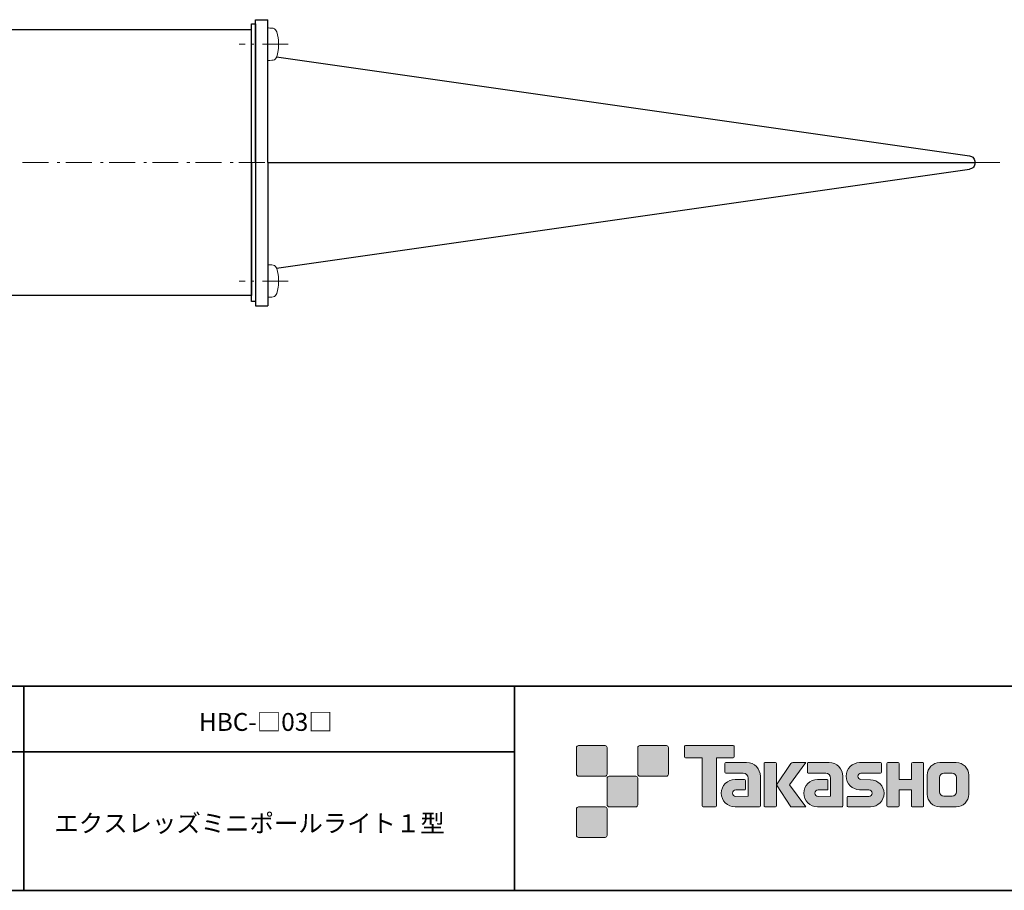
# Model space of a CAD drawing. Units: inches. Extents: x -46 to 344, y -33 to 243.
# Drawn here: x 160 to 281, y -33 to 73 of the extents above; entities that cross this region are included whole.
import ezdxf

# ---------------------------------------------------------------- set-up
doc = ezdxf.new("R2010")
doc.units = ezdxf.units.IN
doc.header["$MEASUREMENT"] = 0
doc.layers.add('フォーマット', color=7, linetype='Continuous')
doc.layers.add('レイヤー 1', color=7, linetype='Continuous')

# ---------------------------------------------------------------- blocks, each defined once
blk = doc.blocks.new('block 101')
at = {"layer": 'レイヤー 1', "color": 7, "lineweight": 30}
for points in [[(191.49, 68.6), (276.28, 56.48)], [(276.28, 56.48), (276.4, 56.43), (276.53, 56.39), (276.66, 56.31), (276.74, 56.22), (276.83, 56.09), (276.87, 55.97), (276.91, 55.84), (276.91, 55.71)], [(276.91, 55.59), (276.91, 55.46), (276.87, 55.33), (276.83, 55.21), (276.74, 55.12), (276.66, 55.04), (276.53, 54.95), (276.4, 54.91), (276.28, 54.87)], [(276.91, 55.59), (276.91, 55.71)], [(191.49, 42.73), (276.28, 54.87)]]:
    blk.add_lwpolyline(points, dxfattribs=at)

msp = doc.modelspace()

# ---------------------------------------------------------------- hatches: boundary and pattern name
at = {"layer": 'フォーマット'}
h = msp.add_hatch(color=7, dxfattribs=at)
h.dxf.hatch_style = 2
edge = h.paths.add_edge_path()
edge.add_spline(control_points=[(231.68, -19.45), (231.81, -19.45), (231.92, -19.33), (231.92, -19.2), (231.92, -19.2), (231.92, -15.95), (231.92, -15.95), (231.92, -15.81), (231.81, -15.7), (231.68, -15.7), (231.68, -15.7), (228.43, -15.7), (228.43, -15.7), (228.29, -15.7), (228.18, -15.81), (228.18, -15.95), (228.18, -15.95), (228.18, -19.2), (228.18, -19.2), (228.18, -19.33), (228.29, -19.45), (228.43, -19.45), (228.43, -19.45), (231.68, -19.45), (231.68, -19.45)], knot_values=[0, 0, 0, 0, 1, 1, 1, 2, 2, 2, 3, 3, 3, 4, 4, 4, 5, 5, 5, 6, 6, 6, 7, 7, 7, 8, 8, 8, 8], degree=3, periodic=1)
h = msp.add_hatch(color=7, dxfattribs=at)
h.dxf.hatch_style = 2
edge = h.paths.add_edge_path()
edge.add_spline(control_points=[(239.18, -19.45), (239.31, -19.45), (239.42, -19.33), (239.42, -19.2), (239.42, -19.2), (239.42, -15.95), (239.42, -15.95), (239.42, -15.81), (239.31, -15.7), (239.18, -15.7), (239.18, -15.7), (235.93, -15.7), (235.93, -15.7), (235.79, -15.7), (235.68, -15.81), (235.68, -15.95), (235.68, -15.95), (235.68, -19.2), (235.68, -19.2), (235.68, -19.33), (235.79, -19.45), (235.93, -19.45), (235.93, -19.45), (239.18, -19.45), (239.18, -19.45)], knot_values=[0, 0, 0, 0, 1, 1, 1, 2, 2, 2, 3, 3, 3, 4, 4, 4, 5, 5, 5, 6, 6, 6, 7, 7, 7, 8, 8, 8, 8], degree=3, periodic=1)
h = msp.add_hatch(color=7, dxfattribs=at)
h.dxf.hatch_style = 2
edge = h.paths.add_edge_path()
edge.add_spline(control_points=[(247.37, -15.7), (247.37, -15.7), (241.51, -15.7), (241.51, -15.7), (241.46, -15.7), (241.41, -15.74), (241.41, -15.79), (241.41, -15.79), (241.41, -17.09), (241.41, -17.09), (241.41, -17.14), (241.46, -17.19), (241.51, -17.19), (241.51, -17.19), (243.57, -17.19), (243.57, -17.19), (243.57, -17.19), (243.57, -23.09), (243.57, -23.09), (243.57, -23.15), (243.62, -23.2), (243.68, -23.2), (243.68, -23.2), (245.2, -23.2), (245.2, -23.2), (245.26, -23.2), (245.31, -23.15), (245.31, -23.09), (245.31, -23.09), (245.31, -17.19), (245.31, -17.19), (245.31, -17.19), (247.37, -17.19), (247.37, -17.19), (247.43, -17.19), (247.47, -17.14), (247.47, -17.09), (247.47, -17.09), (247.47, -15.79), (247.47, -15.79), (247.47, -15.74), (247.43, -15.7), (247.37, -15.7)], knot_values=[0, 0, 0, 0, 1, 1, 1, 2, 2, 2, 3, 3, 3, 4, 4, 4, 5, 5, 5, 6, 6, 6, 7, 7, 7, 8, 8, 8, 9, 9, 9, 10, 10, 10, 11, 11, 11, 12, 12, 12, 13, 13, 13, 14, 14, 14, 14], degree=3, periodic=1)
h = msp.add_hatch(color=7, dxfattribs=at)
h.dxf.hatch_style = 2
edge = h.paths.add_edge_path()
edge.add_spline(control_points=[(250.68, -23.09), (250.68, -23.15), (250.64, -23.2), (250.58, -23.2), (250.58, -23.2), (247.58, -23.2), (247.58, -23.2), (246.65, -23.2), (245.9, -22.45), (245.9, -21.53), (245.9, -20.6), (246.65, -19.85), (247.58, -19.85), (247.58, -19.85), (248.75, -19.85), (248.75, -19.85), (248.81, -19.85), (248.86, -19.9), (248.86, -19.96), (248.86, -19.96), (248.86, -21.02), (248.86, -21.02), (248.86, -21.08), (248.81, -21.13), (248.75, -21.13), (248.75, -21.13), (247.66, -21.13), (247.66, -21.13), (247.45, -21.13), (247.27, -21.31), (247.27, -21.52), (247.27, -21.74), (247.45, -21.92), (247.66, -21.92), (247.66, -21.92), (249.18, -21.91), (249.18, -21.91), (249.18, -21.91), (249.18, -19.67), (249.18, -19.67), (249.18, -19.34), (248.91, -19.07), (248.58, -19.07), (248.58, -19.07), (246.45, -19.07), (246.45, -19.07), (246.39, -19.07), (246.34, -19.02), (246.34, -18.96), (246.34, -18.96), (246.34, -17.89), (246.34, -17.89), (246.34, -17.83), (246.39, -17.78), (246.45, -17.78), (246.45, -17.78), (249, -17.78), (249, -17.78), (249.94, -17.78), (250.68, -18.54), (250.68, -19.47), (250.68, -19.47), (250.68, -23.09), (250.68, -23.09)], knot_values=[0, 0, 0, 0, 1, 1, 1, 2, 2, 2, 3, 3, 3, 4, 4, 4, 5, 5, 5, 6, 6, 6, 7, 7, 7, 8, 8, 8, 9, 9, 9, 10, 10, 10, 11, 11, 11, 12, 12, 12, 13, 13, 13, 14, 14, 14, 15, 15, 15, 16, 16, 16, 17, 17, 17, 18, 18, 18, 19, 19, 19, 20, 20, 20, 21, 21, 21, 21], degree=3, periodic=1)
h = msp.add_hatch(color=7, dxfattribs=at)
h.dxf.hatch_style = 2
edge = h.paths.add_edge_path()
edge.add_spline(control_points=[(252.53, -23.2), (252.59, -23.2), (252.64, -23.15), (252.64, -23.09), (252.64, -23.09), (252.64, -17.88), (252.64, -17.88), (252.64, -17.82), (252.59, -17.78), (252.53, -17.78), (252.53, -17.78), (251.24, -17.78), (251.24, -17.78), (251.18, -17.78), (251.13, -17.82), (251.13, -17.88), (251.13, -17.88), (251.13, -23.09), (251.13, -23.09), (251.13, -23.15), (251.18, -23.2), (251.24, -23.2), (251.24, -23.2), (252.53, -23.2), (252.53, -23.2)], knot_values=[0, 0, 0, 0, 1, 1, 1, 2, 2, 2, 3, 3, 3, 4, 4, 4, 5, 5, 5, 6, 6, 6, 7, 7, 7, 8, 8, 8, 8], degree=3, periodic=1)
h = msp.add_hatch(color=7, dxfattribs=at)
h.dxf.hatch_style = 2
edge = h.paths.add_edge_path()
edge.add_spline(control_points=[(254.66, -17.78), (254.55, -17.78), (254.46, -17.83), (254.41, -17.91), (254.41, -17.91), (252.64, -20.49), (252.64, -20.49), (252.64, -20.49), (254.4, -23.2), (254.4, -23.2), (254.4, -23.2), (256.24, -23.2), (256.24, -23.2), (256.24, -23.2), (254.23, -20.49), (254.23, -20.49), (254.23, -20.49), (256.24, -17.78), (256.24, -17.78), (256.24, -17.78), (254.66, -17.78), (254.66, -17.78), (254.66, -17.78), (254.66, -17.78), (254.66, -17.78)], knot_values=[0, 0, 0, 0, 1, 1, 1, 2, 2, 2, 3, 3, 3, 4, 4, 4, 5, 5, 5, 6, 6, 6, 7, 7, 7, 8, 8, 8, 8], degree=3, periodic=1)
h = msp.add_hatch(color=7, dxfattribs=at)
h.dxf.hatch_style = 2
edge = h.paths.add_edge_path()
edge.add_spline(control_points=[(260.78, -23.09), (260.78, -23.15), (260.73, -23.2), (260.67, -23.2), (260.67, -23.2), (257.67, -23.2), (257.67, -23.2), (256.74, -23.2), (255.99, -22.45), (255.99, -21.53), (255.99, -20.6), (256.74, -19.85), (257.67, -19.85), (257.67, -19.85), (258.84, -19.85), (258.84, -19.85), (258.9, -19.85), (258.95, -19.9), (258.95, -19.96), (258.95, -19.96), (258.95, -21.02), (258.95, -21.02), (258.95, -21.08), (258.9, -21.13), (258.84, -21.13), (258.84, -21.13), (257.75, -21.13), (257.75, -21.13), (257.54, -21.13), (257.36, -21.31), (257.36, -21.52), (257.36, -21.74), (257.54, -21.92), (257.75, -21.92), (257.75, -21.92), (259.27, -21.91), (259.27, -21.91), (259.27, -21.91), (259.27, -19.67), (259.27, -19.67), (259.27, -19.34), (259.01, -19.07), (258.68, -19.07), (258.68, -19.07), (256.54, -19.07), (256.54, -19.07), (256.48, -19.07), (256.43, -19.02), (256.43, -18.96), (256.43, -18.96), (256.43, -17.89), (256.43, -17.89), (256.43, -17.83), (256.48, -17.78), (256.54, -17.78), (256.54, -17.78), (259.1, -17.78), (259.1, -17.78), (260.03, -17.78), (260.78, -18.54), (260.78, -19.47), (260.78, -19.47), (260.78, -23.09), (260.78, -23.09)], knot_values=[0, 0, 0, 0, 1, 1, 1, 2, 2, 2, 3, 3, 3, 4, 4, 4, 5, 5, 5, 6, 6, 6, 7, 7, 7, 8, 8, 8, 9, 9, 9, 10, 10, 10, 11, 11, 11, 12, 12, 12, 13, 13, 13, 14, 14, 14, 15, 15, 15, 16, 16, 16, 17, 17, 17, 18, 18, 18, 19, 19, 19, 20, 20, 20, 21, 21, 21, 21], degree=3, periodic=1)
h = msp.add_hatch(color=7, dxfattribs=at)
h.dxf.hatch_style = 2
edge = h.paths.add_edge_path()
edge.add_spline(control_points=[(261.42, -23.21), (261.36, -23.21), (261.31, -23.16), (261.31, -23.1), (261.31, -23.1), (261.31, -22.03), (261.31, -22.03), (261.31, -21.97), (261.36, -21.92), (261.42, -21.92), (261.42, -21.92), (263.96, -21.92), (263.96, -21.92), (264.18, -21.92), (264.35, -21.74), (264.35, -21.53), (264.35, -21.31), (264.18, -21.13), (263.96, -21.13), (263.96, -21.13), (262.83, -21.1), (262.83, -21.1), (261.91, -21.1), (261.17, -20.36), (261.17, -19.45), (261.17, -18.53), (261.91, -17.79), (262.83, -17.79), (262.83, -17.79), (265.4, -17.79), (265.4, -17.79), (265.46, -17.79), (265.51, -17.84), (265.51, -17.9), (265.51, -17.9), (265.51, -18.95), (265.51, -18.95), (265.51, -19.02), (265.46, -19.07), (265.4, -19.07), (265.4, -19.07), (262.99, -19.07), (262.99, -19.07), (262.78, -19.07), (262.6, -19.24), (262.6, -19.46), (262.6, -19.68), (262.78, -19.85), (262.99, -19.85), (262.99, -19.85), (264.14, -19.88), (264.14, -19.88), (265.06, -19.88), (265.81, -20.63), (265.81, -21.54), (265.81, -22.46), (265.06, -23.21), (264.14, -23.21), (264.14, -23.21), (261.42, -23.21), (261.42, -23.21)], knot_values=[0, 0, 0, 0, 1, 1, 1, 2, 2, 2, 3, 3, 3, 4, 4, 4, 5, 5, 5, 6, 6, 6, 7, 7, 7, 8, 8, 8, 9, 9, 9, 10, 10, 10, 11, 11, 11, 12, 12, 12, 13, 13, 13, 14, 14, 14, 15, 15, 15, 16, 16, 16, 17, 17, 17, 18, 18, 18, 19, 19, 19, 20, 20, 20, 20], degree=3, periodic=1)
h = msp.add_hatch(color=7, dxfattribs=at)
h.dxf.hatch_style = 2
edge = h.paths.add_edge_path()
edge.add_spline(control_points=[(270.55, -17.78), (270.55, -17.78), (269.35, -17.78), (269.35, -17.78), (269.29, -17.78), (269.16, -17.83), (269.16, -17.89), (269.16, -17.89), (269.16, -19.84), (269.16, -19.84), (269.16, -19.84), (267.65, -19.84), (267.65, -19.84), (267.65, -19.84), (267.65, -17.89), (267.65, -17.89), (267.65, -17.83), (267.6, -17.78), (267.54, -17.78), (267.54, -17.78), (266.26, -17.78), (266.26, -17.78), (266.2, -17.78), (266.15, -17.83), (266.15, -17.89), (266.15, -17.89), (266.15, -23.09), (266.15, -23.09), (266.15, -23.15), (266.2, -23.2), (266.26, -23.2), (266.26, -23.2), (267.54, -23.2), (267.54, -23.2), (267.6, -23.2), (267.65, -23.15), (267.65, -23.09), (267.65, -23.09), (267.65, -21.13), (267.65, -21.13), (267.65, -21.13), (269.16, -21.13), (269.16, -21.13), (269.16, -21.13), (269.16, -23.09), (269.16, -23.09), (269.16, -23.15), (269.21, -23.2), (269.27, -23.2), (269.27, -23.2), (270.55, -23.2), (270.55, -23.2), (270.61, -23.2), (270.66, -23.15), (270.66, -23.09), (270.66, -23.09), (270.66, -17.89), (270.66, -17.89), (270.66, -17.83), (270.61, -17.78), (270.55, -17.78)], knot_values=[0, 0, 0, 0, 1, 1, 1, 2, 2, 2, 3, 3, 3, 4, 4, 4, 5, 5, 5, 6, 6, 6, 7, 7, 7, 8, 8, 8, 9, 9, 9, 10, 10, 10, 11, 11, 11, 12, 12, 12, 13, 13, 13, 14, 14, 14, 15, 15, 15, 16, 16, 16, 17, 17, 17, 18, 18, 18, 19, 19, 19, 20, 20, 20, 20], degree=3, periodic=1)
h = msp.add_hatch(color=7, dxfattribs=at)
h.dxf.hatch_style = 2
edge = h.paths.add_edge_path()
edge.add_spline(control_points=[(274.68, -21.36), (274.68, -21.66), (274.44, -21.9), (274.13, -21.9), (274.13, -21.9), (273.15, -21.9), (273.15, -21.9), (272.84, -21.9), (272.6, -21.66), (272.6, -21.36), (272.6, -21.36), (272.6, -19.62), (272.6, -19.62), (272.6, -19.32), (272.84, -19.08), (273.15, -19.08), (273.15, -19.08), (274.13, -19.08), (274.13, -19.08), (274.44, -19.08), (274.68, -19.32), (274.68, -19.62), (274.68, -19.62), (274.68, -21.36), (274.68, -21.36)], knot_values=[0, 0, 0, 0, 1, 1, 1, 2, 2, 2, 3, 3, 3, 4, 4, 4, 5, 5, 5, 6, 6, 6, 7, 7, 7, 8, 8, 8, 8], degree=3, periodic=1)
edge = h.paths.add_edge_path()
edge.add_spline(control_points=[(274.65, -17.78), (274.65, -17.78), (272.63, -17.78), (272.63, -17.78), (271.79, -17.78), (271.09, -18.47), (271.09, -19.32), (271.09, -19.32), (271.09, -21.66), (271.09, -21.66), (271.09, -22.51), (271.79, -23.2), (272.63, -23.2), (272.63, -23.2), (274.65, -23.2), (274.65, -23.2), (275.5, -23.2), (276.18, -22.51), (276.18, -21.66), (276.18, -21.66), (276.18, -19.32), (276.18, -19.32), (276.18, -18.47), (275.5, -17.78), (274.65, -17.78)], knot_values=[0, 0, 0, 0, 0.352778, 0.352778, 0.352778, 0.705556, 0.705556, 0.705556, 1.058333, 1.058333, 1.058333, 1.411111, 1.411111, 1.411111, 1.763889, 1.763889, 1.763889, 2.116667, 2.116667, 2.116667, 2.469444, 2.469444, 2.469444, 2.822222, 2.822222, 2.822222, 2.822222], degree=3, periodic=0)
edge.add_line((274.65, -17.78), (274.65, -17.78))
h = msp.add_hatch(color=7, dxfattribs=at)
h.dxf.hatch_style = 2
edge = h.paths.add_edge_path()
edge.add_spline(control_points=[(235.43, -23.2), (235.56, -23.2), (235.67, -23.08), (235.67, -22.95), (235.67, -22.95), (235.67, -19.7), (235.67, -19.7), (235.67, -19.56), (235.56, -19.45), (235.43, -19.45), (235.43, -19.45), (232.18, -19.45), (232.18, -19.45), (232.04, -19.45), (231.93, -19.56), (231.93, -19.7), (231.93, -19.7), (231.93, -22.95), (231.93, -22.95), (231.93, -23.08), (232.04, -23.2), (232.18, -23.2), (232.18, -23.2), (235.43, -23.2), (235.43, -23.2)], knot_values=[0, 0, 0, 0, 1, 1, 1, 2, 2, 2, 3, 3, 3, 4, 4, 4, 5, 5, 5, 6, 6, 6, 7, 7, 7, 8, 8, 8, 8], degree=3, periodic=1)
h = msp.add_hatch(color=7, dxfattribs=at)
h.dxf.hatch_style = 2
edge = h.paths.add_edge_path()
edge.add_spline(control_points=[(231.68, -26.95), (231.81, -26.95), (231.92, -26.83), (231.92, -26.7), (231.92, -26.7), (231.92, -23.45), (231.92, -23.45), (231.92, -23.31), (231.81, -23.2), (231.68, -23.2), (231.68, -23.2), (228.43, -23.2), (228.43, -23.2), (228.29, -23.2), (228.18, -23.31), (228.18, -23.45), (228.18, -23.45), (228.18, -26.7), (228.18, -26.7), (228.18, -26.83), (228.29, -26.95), (228.43, -26.95), (228.43, -26.95), (231.68, -26.95), (231.68, -26.95)], knot_values=[0, 0, 0, 0, 1, 1, 1, 2, 2, 2, 3, 3, 3, 4, 4, 4, 5, 5, 5, 6, 6, 6, 7, 7, 7, 8, 8, 8, 8], degree=3, periodic=1)

# ---------------------------------------------------------------- linework, layer by layer
at = {"layer": 'フォーマット', "color": 7, "lineweight": 35}
for points in [[(-46.37, -8.44), (343.52, -8.44)], [(160.56, -8.44), (160.56, -33.42)], [(160.56, -8.44), (160.56, -33.42)], [(220.59, -8.44), (220.59, -33.42)], [(220.59, -8.44), (220.59, -33.42)], [(87.58, -16.48), (220.59, -16.48)], [(87.58, -16.48), (220.59, -16.48)], [(343.52, -33.42), (-46.37, -33.42)]]:
    msp.add_lwpolyline(points, dxfattribs=at)
at = {"layer": 'フォーマット', "lineweight": 0}
for points, knots in [([(231.68, -19.45), (231.81, -19.45), (231.92, -19.33), (231.92, -19.2), (231.92, -19.2), (231.92, -15.95), (231.92, -15.95), (231.92, -15.81), (231.81, -15.7), (231.68, -15.7), (231.68, -15.7), (228.43, -15.7), (228.43, -15.7), (228.29, -15.7), (228.18, -15.81), (228.18, -15.95), (228.18, -15.95), (228.18, -19.2), (228.18, -19.2), (228.18, -19.33), (228.29, -19.45), (228.43, -19.45), (228.43, -19.45), (231.68, -19.45), (231.68, -19.45)], [0, 0, 0, 0, 1, 1, 1, 2, 2, 2, 3, 3, 3, 4, 4, 4, 5, 5, 5, 6, 6, 6, 7, 7, 7, 8, 8, 8, 8]), ([(239.18, -19.45), (239.31, -19.45), (239.42, -19.33), (239.42, -19.2), (239.42, -19.2), (239.42, -15.95), (239.42, -15.95), (239.42, -15.81), (239.31, -15.7), (239.18, -15.7), (239.18, -15.7), (235.93, -15.7), (235.93, -15.7), (235.79, -15.7), (235.68, -15.81), (235.68, -15.95), (235.68, -15.95), (235.68, -19.2), (235.68, -19.2), (235.68, -19.33), (235.79, -19.45), (235.93, -19.45), (235.93, -19.45), (239.18, -19.45), (239.18, -19.45)], [0, 0, 0, 0, 1, 1, 1, 2, 2, 2, 3, 3, 3, 4, 4, 4, 5, 5, 5, 6, 6, 6, 7, 7, 7, 8, 8, 8, 8]), ([(247.37, -15.7), (247.37, -15.7), (241.51, -15.7), (241.51, -15.7), (241.46, -15.7), (241.41, -15.74), (241.41, -15.79), (241.41, -15.79), (241.41, -17.09), (241.41, -17.09), (241.41, -17.14), (241.46, -17.19), (241.51, -17.19), (241.51, -17.19), (243.57, -17.19), (243.57, -17.19), (243.57, -17.19), (243.57, -23.09), (243.57, -23.09), (243.57, -23.15), (243.62, -23.2), (243.68, -23.2), (243.68, -23.2), (245.2, -23.2), (245.2, -23.2), (245.26, -23.2), (245.31, -23.15), (245.31, -23.09), (245.31, -23.09), (245.31, -17.19), (245.31, -17.19), (245.31, -17.19), (247.37, -17.19), (247.37, -17.19), (247.43, -17.19), (247.47, -17.14), (247.47, -17.09), (247.47, -17.09), (247.47, -15.79), (247.47, -15.79), (247.47, -15.74), (247.43, -15.7), (247.37, -15.7)], [0, 0, 0, 0, 1, 1, 1, 2, 2, 2, 3, 3, 3, 4, 4, 4, 5, 5, 5, 6, 6, 6, 7, 7, 7, 8, 8, 8, 9, 9, 9, 10, 10, 10, 11, 11, 11, 12, 12, 12, 13, 13, 13, 14, 14, 14, 14]), ([(250.68, -23.09), (250.68, -23.15), (250.64, -23.2), (250.58, -23.2), (250.58, -23.2), (247.58, -23.2), (247.58, -23.2), (246.65, -23.2), (245.9, -22.45), (245.9, -21.53), (245.9, -20.6), (246.65, -19.85), (247.58, -19.85), (247.58, -19.85), (248.75, -19.85), (248.75, -19.85), (248.81, -19.85), (248.86, -19.9), (248.86, -19.96), (248.86, -19.96), (248.86, -21.02), (248.86, -21.02), (248.86, -21.08), (248.81, -21.13), (248.75, -21.13), (248.75, -21.13), (247.66, -21.13), (247.66, -21.13), (247.45, -21.13), (247.27, -21.31), (247.27, -21.52), (247.27, -21.74), (247.45, -21.92), (247.66, -21.92), (247.66, -21.92), (249.18, -21.91), (249.18, -21.91), (249.18, -21.91), (249.18, -19.67), (249.18, -19.67), (249.18, -19.34), (248.91, -19.07), (248.58, -19.07), (248.58, -19.07), (246.45, -19.07), (246.45, -19.07), (246.39, -19.07), (246.34, -19.02), (246.34, -18.96), (246.34, -18.96), (246.34, -17.89), (246.34, -17.89), (246.34, -17.83), (246.39, -17.78), (246.45, -17.78), (246.45, -17.78), (249, -17.78), (249, -17.78), (249.94, -17.78), (250.68, -18.54), (250.68, -19.47), (250.68, -19.47), (250.68, -23.09), (250.68, -23.09)], [0, 0, 0, 0, 1, 1, 1, 2, 2, 2, 3, 3, 3, 4, 4, 4, 5, 5, 5, 6, 6, 6, 7, 7, 7, 8, 8, 8, 9, 9, 9, 10, 10, 10, 11, 11, 11, 12, 12, 12, 13, 13, 13, 14, 14, 14, 15, 15, 15, 16, 16, 16, 17, 17, 17, 18, 18, 18, 19, 19, 19, 20, 20, 20, 21, 21, 21, 21]), ([(252.53, -23.2), (252.59, -23.2), (252.64, -23.15), (252.64, -23.09), (252.64, -23.09), (252.64, -17.88), (252.64, -17.88), (252.64, -17.82), (252.59, -17.78), (252.53, -17.78), (252.53, -17.78), (251.24, -17.78), (251.24, -17.78), (251.18, -17.78), (251.13, -17.82), (251.13, -17.88), (251.13, -17.88), (251.13, -23.09), (251.13, -23.09), (251.13, -23.15), (251.18, -23.2), (251.24, -23.2), (251.24, -23.2), (252.53, -23.2), (252.53, -23.2)], [0, 0, 0, 0, 1, 1, 1, 2, 2, 2, 3, 3, 3, 4, 4, 4, 5, 5, 5, 6, 6, 6, 7, 7, 7, 8, 8, 8, 8]), ([(254.66, -17.78), (254.55, -17.78), (254.46, -17.83), (254.41, -17.91), (254.41, -17.91), (252.64, -20.49), (252.64, -20.49), (252.64, -20.49), (254.4, -23.2), (254.4, -23.2), (254.4, -23.2), (256.24, -23.2), (256.24, -23.2), (256.24, -23.2), (254.23, -20.49), (254.23, -20.49), (254.23, -20.49), (256.24, -17.78), (256.24, -17.78), (256.24, -17.78), (254.66, -17.78), (254.66, -17.78), (254.66, -17.78), (254.66, -17.78), (254.66, -17.78)], [0, 0, 0, 0, 1, 1, 1, 2, 2, 2, 3, 3, 3, 4, 4, 4, 5, 5, 5, 6, 6, 6, 7, 7, 7, 8, 8, 8, 8]), ([(260.78, -23.09), (260.78, -23.15), (260.73, -23.2), (260.67, -23.2), (260.67, -23.2), (257.67, -23.2), (257.67, -23.2), (256.74, -23.2), (255.99, -22.45), (255.99, -21.53), (255.99, -20.6), (256.74, -19.85), (257.67, -19.85), (257.67, -19.85), (258.84, -19.85), (258.84, -19.85), (258.9, -19.85), (258.95, -19.9), (258.95, -19.96), (258.95, -19.96), (258.95, -21.02), (258.95, -21.02), (258.95, -21.08), (258.9, -21.13), (258.84, -21.13), (258.84, -21.13), (257.75, -21.13), (257.75, -21.13), (257.54, -21.13), (257.36, -21.31), (257.36, -21.52), (257.36, -21.74), (257.54, -21.92), (257.75, -21.92), (257.75, -21.92), (259.27, -21.91), (259.27, -21.91), (259.27, -21.91), (259.27, -19.67), (259.27, -19.67), (259.27, -19.34), (259.01, -19.07), (258.68, -19.07), (258.68, -19.07), (256.54, -19.07), (256.54, -19.07), (256.48, -19.07), (256.43, -19.02), (256.43, -18.96), (256.43, -18.96), (256.43, -17.89), (256.43, -17.89), (256.43, -17.83), (256.48, -17.78), (256.54, -17.78), (256.54, -17.78), (259.1, -17.78), (259.1, -17.78), (260.03, -17.78), (260.78, -18.54), (260.78, -19.47), (260.78, -19.47), (260.78, -23.09), (260.78, -23.09)], [0, 0, 0, 0, 1, 1, 1, 2, 2, 2, 3, 3, 3, 4, 4, 4, 5, 5, 5, 6, 6, 6, 7, 7, 7, 8, 8, 8, 9, 9, 9, 10, 10, 10, 11, 11, 11, 12, 12, 12, 13, 13, 13, 14, 14, 14, 15, 15, 15, 16, 16, 16, 17, 17, 17, 18, 18, 18, 19, 19, 19, 20, 20, 20, 21, 21, 21, 21]), ([(261.42, -23.21), (261.36, -23.21), (261.31, -23.16), (261.31, -23.1), (261.31, -23.1), (261.31, -22.03), (261.31, -22.03), (261.31, -21.97), (261.36, -21.92), (261.42, -21.92), (261.42, -21.92), (263.96, -21.92), (263.96, -21.92), (264.18, -21.92), (264.35, -21.74), (264.35, -21.53), (264.35, -21.31), (264.18, -21.13), (263.96, -21.13), (263.96, -21.13), (262.83, -21.1), (262.83, -21.1), (261.91, -21.1), (261.17, -20.36), (261.17, -19.45), (261.17, -18.53), (261.91, -17.79), (262.83, -17.79), (262.83, -17.79), (265.4, -17.79), (265.4, -17.79), (265.46, -17.79), (265.51, -17.84), (265.51, -17.9), (265.51, -17.9), (265.51, -18.95), (265.51, -18.95), (265.51, -19.02), (265.46, -19.07), (265.4, -19.07), (265.4, -19.07), (262.99, -19.07), (262.99, -19.07), (262.78, -19.07), (262.6, -19.24), (262.6, -19.46), (262.6, -19.68), (262.78, -19.85), (262.99, -19.85), (262.99, -19.85), (264.14, -19.88), (264.14, -19.88), (265.06, -19.88), (265.81, -20.63), (265.81, -21.54), (265.81, -22.46), (265.06, -23.21), (264.14, -23.21), (264.14, -23.21), (261.42, -23.21), (261.42, -23.21)], [0, 0, 0, 0, 1, 1, 1, 2, 2, 2, 3, 3, 3, 4, 4, 4, 5, 5, 5, 6, 6, 6, 7, 7, 7, 8, 8, 8, 9, 9, 9, 10, 10, 10, 11, 11, 11, 12, 12, 12, 13, 13, 13, 14, 14, 14, 15, 15, 15, 16, 16, 16, 17, 17, 17, 18, 18, 18, 19, 19, 19, 20, 20, 20, 20]), ([(270.55, -17.78), (270.55, -17.78), (269.35, -17.78), (269.35, -17.78), (269.29, -17.78), (269.16, -17.83), (269.16, -17.89), (269.16, -17.89), (269.16, -19.84), (269.16, -19.84), (269.16, -19.84), (267.65, -19.84), (267.65, -19.84), (267.65, -19.84), (267.65, -17.89), (267.65, -17.89), (267.65, -17.83), (267.6, -17.78), (267.54, -17.78), (267.54, -17.78), (266.26, -17.78), (266.26, -17.78), (266.2, -17.78), (266.15, -17.83), (266.15, -17.89), (266.15, -17.89), (266.15, -23.09), (266.15, -23.09), (266.15, -23.15), (266.2, -23.2), (266.26, -23.2), (266.26, -23.2), (267.54, -23.2), (267.54, -23.2), (267.6, -23.2), (267.65, -23.15), (267.65, -23.09), (267.65, -23.09), (267.65, -21.13), (267.65, -21.13), (267.65, -21.13), (269.16, -21.13), (269.16, -21.13), (269.16, -21.13), (269.16, -23.09), (269.16, -23.09), (269.16, -23.15), (269.21, -23.2), (269.27, -23.2), (269.27, -23.2), (270.55, -23.2), (270.55, -23.2), (270.61, -23.2), (270.66, -23.15), (270.66, -23.09), (270.66, -23.09), (270.66, -17.89), (270.66, -17.89), (270.66, -17.83), (270.61, -17.78), (270.55, -17.78)], [0, 0, 0, 0, 1, 1, 1, 2, 2, 2, 3, 3, 3, 4, 4, 4, 5, 5, 5, 6, 6, 6, 7, 7, 7, 8, 8, 8, 9, 9, 9, 10, 10, 10, 11, 11, 11, 12, 12, 12, 13, 13, 13, 14, 14, 14, 15, 15, 15, 16, 16, 16, 17, 17, 17, 18, 18, 18, 19, 19, 19, 20, 20, 20, 20]), ([(274.65, -17.78), (274.65, -17.78), (272.63, -17.78), (272.63, -17.78), (271.79, -17.78), (271.09, -18.47), (271.09, -19.32), (271.09, -19.32), (271.09, -21.66), (271.09, -21.66), (271.09, -22.51), (271.79, -23.2), (272.63, -23.2), (272.63, -23.2), (274.65, -23.2), (274.65, -23.2), (275.5, -23.2), (276.18, -22.51), (276.18, -21.66), (276.18, -21.66), (276.18, -19.32), (276.18, -19.32), (276.18, -18.47), (275.5, -17.78), (274.65, -17.78)], [0, 0, 0, 0, 1, 1, 1, 2, 2, 2, 3, 3, 3, 4, 4, 4, 5, 5, 5, 6, 6, 6, 7, 7, 7, 8, 8, 8, 8]), ([(274.68, -21.36), (274.68, -21.66), (274.44, -21.9), (274.13, -21.9), (274.13, -21.9), (273.15, -21.9), (273.15, -21.9), (272.84, -21.9), (272.6, -21.66), (272.6, -21.36), (272.6, -21.36), (272.6, -19.62), (272.6, -19.62), (272.6, -19.32), (272.84, -19.08), (273.15, -19.08), (273.15, -19.08), (274.13, -19.08), (274.13, -19.08), (274.44, -19.08), (274.68, -19.32), (274.68, -19.62), (274.68, -19.62), (274.68, -21.36), (274.68, -21.36)], [0, 0, 0, 0, 1, 1, 1, 2, 2, 2, 3, 3, 3, 4, 4, 4, 5, 5, 5, 6, 6, 6, 7, 7, 7, 8, 8, 8, 8]), ([(235.43, -23.2), (235.56, -23.2), (235.67, -23.08), (235.67, -22.95), (235.67, -22.95), (235.67, -19.7), (235.67, -19.7), (235.67, -19.56), (235.56, -19.45), (235.43, -19.45), (235.43, -19.45), (232.18, -19.45), (232.18, -19.45), (232.04, -19.45), (231.93, -19.56), (231.93, -19.7), (231.93, -19.7), (231.93, -22.95), (231.93, -22.95), (231.93, -23.08), (232.04, -23.2), (232.18, -23.2), (232.18, -23.2), (235.43, -23.2), (235.43, -23.2)], [0, 0, 0, 0, 1, 1, 1, 2, 2, 2, 3, 3, 3, 4, 4, 4, 5, 5, 5, 6, 6, 6, 7, 7, 7, 8, 8, 8, 8]), ([(231.68, -26.95), (231.81, -26.95), (231.92, -26.83), (231.92, -26.7), (231.92, -26.7), (231.92, -23.45), (231.92, -23.45), (231.92, -23.31), (231.81, -23.2), (231.68, -23.2), (231.68, -23.2), (228.43, -23.2), (228.43, -23.2), (228.29, -23.2), (228.18, -23.31), (228.18, -23.45), (228.18, -23.45), (228.18, -26.7), (228.18, -26.7), (228.18, -26.83), (228.29, -26.95), (228.43, -26.95), (228.43, -26.95), (231.68, -26.95), (231.68, -26.95)], [0, 0, 0, 0, 1, 1, 1, 2, 2, 2, 3, 3, 3, 4, 4, 4, 5, 5, 5, 6, 6, 6, 7, 7, 7, 8, 8, 8, 8])]:
    msp.add_open_spline(points, degree=3, knots=knots, dxfattribs=at)
at = {"layer": 'レイヤー 1', "color": 7, "lineweight": 25}
msp.add_lwpolyline([(188.43, 72.65), (188.9, 72.65), (188.9, 38.65), (188.43, 38.65), (188.43, 72.65)], dxfattribs=at)
at = {"layer": 'レイヤー 1', "color": 7, "lineweight": 30}
for points in [[(188.9, 55.67), (188.9, 73.15)], [(188.9, 73.15), (190.42, 73.15)], [(190.42, 55.67), (190.42, 73.15)], [(188.43, 71.93), (71.93, 71.93)], [(188.43, 55.67), (188.43, 71.93)], [(188.43, 55.67), (188.43, 39.41)], [(188.9, 55.67), (188.9, 38.14)], [(190.42, 55.67), (190.42, 38.14)], [(190.42, 55.67), (276.91, 55.67)], [(188.43, 39.41), (71.93, 39.41)], [(188.9, 38.14), (190.42, 38.14)]]:
    msp.add_lwpolyline(points, dxfattribs=at)
at = {"layer": 'レイヤー 1', "color": 7, "lineweight": 18}
for points in [[(190.42, 70.15), (190.42, 72.14)], [(190.42, 70.15), (190.42, 72.14)], [(190.42, 70.15), (190.42, 68.16)], [(191.48, 68.54), (191.52, 68.59)], [(191.48, 68.54), (191.52, 68.59)], [(191.52, 68.59), (191.52, 68.62)], [(191.52, 68.59), (191.52, 68.62)], [(190.42, 41.15), (190.42, 43.14)], [(190.42, 41.15), (190.42, 39.16)], [(190.42, 41.15), (190.42, 39.16)]]:
    msp.add_lwpolyline(points, dxfattribs=at)
at = {"layer": 'レイヤー 1', "color": 7, "lineweight": 9}
for points in [[(187.63, 70.15), (186.91, 70.15)], [(188.69, 70.15), (188.35, 70.15)], [(192.92, 70.15), (189.75, 70.15)], [(160.41, 55.67), (163.58, 55.67)], [(164.64, 55.67), (164.98, 55.67)], [(165.7, 55.67), (168.88, 55.67)], [(169.93, 55.67), (170.27, 55.67)], [(170.99, 55.67), (174.17, 55.67)], [(175.23, 55.67), (175.56, 55.67)], [(176.28, 55.67), (179.46, 55.67)], [(180.52, 55.67), (180.86, 55.67)], [(181.58, 55.67), (184.75, 55.67)], [(185.81, 55.67), (186.15, 55.67)], [(186.87, 55.67), (190.04, 55.67)], [(191.1, 55.67), (191.44, 55.67)], [(192.16, 55.67), (195.33, 55.67)], [(196.39, 55.67), (196.73, 55.67)], [(197.45, 55.67), (200.63, 55.67)], [(201.68, 55.67), (202.02, 55.67)], [(202.74, 55.67), (205.92, 55.67)], [(206.98, 55.67), (207.31, 55.67)], [(208.03, 55.67), (211.21, 55.67)], [(212.27, 55.67), (212.61, 55.67)], [(213.33, 55.67), (216.5, 55.67)], [(217.56, 55.67), (217.9, 55.67)], [(218.62, 55.67), (221.79, 55.67)], [(222.85, 55.67), (223.19, 55.67)], [(223.91, 55.67), (227.08, 55.67)], [(228.14, 55.67), (228.48, 55.67)], [(229.2, 55.67), (232.38, 55.67)], [(233.43, 55.67), (233.77, 55.67)], [(234.49, 55.67), (237.67, 55.67)], [(238.73, 55.67), (239.06, 55.67)], [(239.78, 55.67), (242.96, 55.67)], [(244.02, 55.67), (244.36, 55.67)], [(245.08, 55.67), (248.25, 55.67)], [(249.31, 55.67), (249.65, 55.67)], [(250.37, 55.67), (253.54, 55.67)], [(254.6, 55.67), (254.94, 55.67)], [(255.66, 55.67), (258.83, 55.67)], [(259.89, 55.67), (260.23, 55.67)], [(260.95, 55.67), (264.13, 55.67)], [(265.18, 55.67), (265.52, 55.67)], [(266.24, 55.67), (269.42, 55.67)], [(270.48, 55.67), (270.81, 55.67)], [(271.53, 55.67), (274.71, 55.67)], [(275.77, 55.67), (276.11, 55.67)], [(276.83, 55.67), (280, 55.67)], [(187.63, 41.15), (186.91, 41.15)], [(188.69, 41.15), (188.35, 41.15)], [(192.92, 41.15), (189.75, 41.15)]]:
    msp.add_lwpolyline(points, dxfattribs=at)
at = {"layer": 'レイヤー 1', "color": 7, "lineweight": 18}
for points in [[(190.43, 68.16), (190.43, 68.16), (190.87, 68.17), (191.08, 68.2), (191.28, 68.23), (191.48, 68.39), (191.6, 68.99), (191.71, 69.59), (191.72, 69.78), (191.72, 70.15), (191.72, 70.51), (191.71, 70.71), (191.6, 71.31), (191.48, 71.9), (191.28, 72.07), (191.08, 72.1), (190.87, 72.13), (190.43, 72.14), (190.43, 72.14)], [(190.43, 39.18), (190.43, 39.18), (190.87, 39.19), (191.08, 39.22), (191.28, 39.25), (191.48, 39.42), (191.6, 40.01), (191.71, 40.61), (191.72, 40.8), (191.72, 41.17), (191.72, 41.53), (191.71, 41.73), (191.6, 42.33), (191.48, 42.93), (191.28, 43.09), (191.08, 43.12), (190.87, 43.15), (190.43, 43.16), (190.43, 43.16)]]:
    msp.add_open_spline(points, degree=3, knots=[0, 0, 0, 0, 1, 1, 1, 2, 2, 2, 3, 3, 3, 4, 4, 4, 5, 5, 5, 6, 6, 6, 6], dxfattribs=at)

# ---------------------------------------------------------------- block references
at = {"layer": 'レイヤー 1'}
msp.add_blockref('block 101', (0, 0), dxfattribs=at)

# ---------------------------------------------------------------- texts
at = {"layer": 'レイヤー 1', "color": 7, "char_height": 2.1878, "attachment_point": 7}
for s, insert in [('\\fMS Gothic|b0|i0|c0|p34;\\W1;HBC-□03□', (181.99, -13.9)), ('\\fMS Gothic|b0|i0|c0|p34;\\W1;エクスレッズミニポールライト１型', (164.3, -26.3))]:
    msp.add_mtext(s, dxfattribs=dict(at, insert=insert))

doc.saveas('drawing.dxf')
